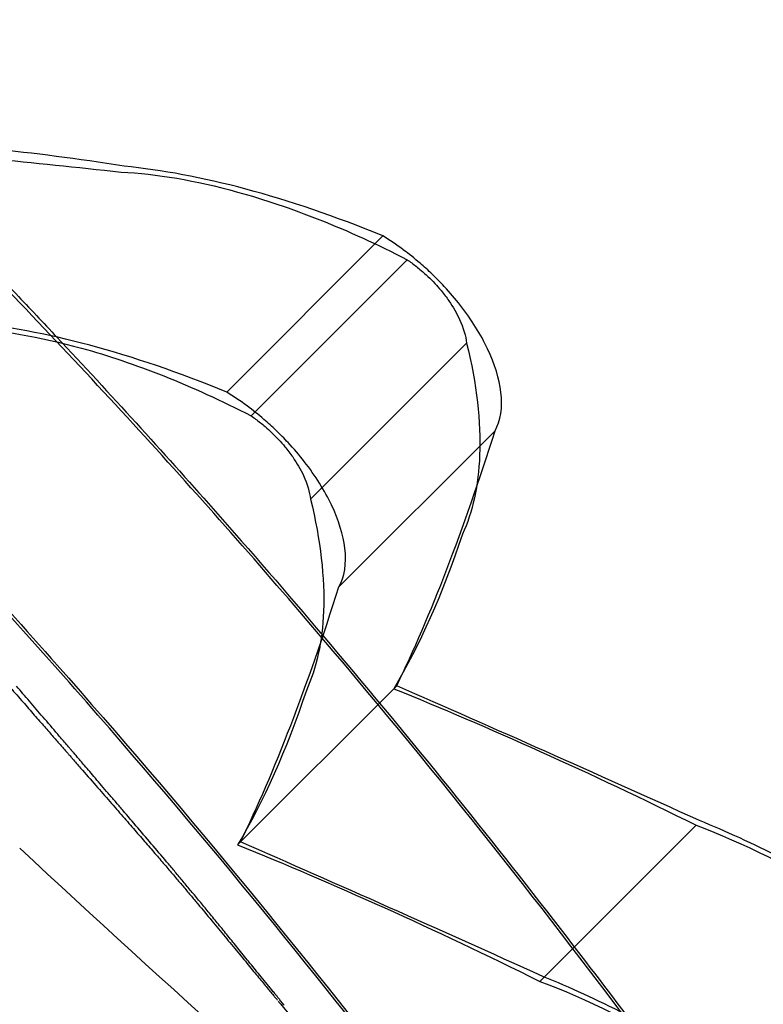
# Model space of a CAD drawing. Units: millimetres. Extents: x 183.1 to 197, y 161.8 to 178.1.
# Drawn here: x 190 to 190, y 168.9 to 168.9 of the extents above; entities that cross this region are included whole.
import ezdxf

# ---------------------------------------------------------------- set-up
doc = ezdxf.new("R2010")
doc.units = ezdxf.units.MM
doc.layers.add('sup-HID', color=7, linetype='Continuous')
doc.layers.add('sup-VIS', color=7, linetype='Continuous')

msp = doc.modelspace()

# ---------------------------------------------------------------- linework, layer by layer
at = {"layer": 'sup-HID'}
for p, q in [((190.0469442688468, 168.9064806195861), (190.047651375628, 168.9071877263673)), ((190.0470547355785, 168.9063732695981), (190.0477618423597, 168.9070803763793)), ((190.0473240542183, 168.9059954299778), (190.0480311609995, 168.906702536759)), ((190.0474524898295, 168.9055984031042), (190.0481595966107, 168.9063055098854)), ((190.0470070909782, 168.9044437477464), (190.0477141977594, 168.9051508545276)), ((190.0483630534859, 168.9038124331314), (190.0490701602671, 168.9045195399126)), ((190.0469939232994, 168.9044305800676), (190.0470070910073, 168.9044437477755))]:
    msp.add_line(p, q, dxfattribs=at)
for radius in [0.05715000000000004, 0.05540000000000003]:
    msp.add_circle((190.0931106550111, 168.9581139602565), radius, dxfattribs=at)
msp.add_arc((190.0971739936635, 168.9594378714287), 0.07513685084642006, 227.0793144688597, 229.1793889085943, dxfattribs=at)
for points in [[(190.0464801591138, 168.907503765226), (190.0460589936833, 168.9075709970243), (190.0456784240218, 168.9076068834443), (190.0453480514248, 168.9076119326678)], [(190.0453318421628, 168.9075957234058), (190.0456830125318, 168.9075599116518), (190.0460623451058, 168.9075203138968), (190.0464668267946, 168.907477104895)], [(190.047651375628, 168.9071877263673), (190.0472193295268, 168.9073660526233), (190.0468195994749, 168.9074698053632), (190.0464801591138, 168.907503765226)], [(190.0477141977594, 168.9051508545276), (190.0478692171878, 168.9054684024636), (190.048016673491, 168.9058558245347), (190.0481595966107, 168.9063055098854)], [(190.048012141559, 168.9058369888121), (190.0479212422638, 168.9055665468809), (190.0478178817852, 168.9053322983568), (190.0477010300806, 168.9051376868488)], [(190.0459578817085, 168.9051501245453), (190.04597680694, 168.9051283918129), (190.0459957535336, 168.9051066781872), (190.0460147214894, 168.9050849837408)], [(190.0460504320349, 168.9050815087726), (190.046031208431, 168.9051038748917), (190.0460120086341, 168.905126262111), (190.045992832615, 168.9051486704307)], [(190.0473050347778, 168.9051298820309), (190.0472141354826, 168.9048594400997), (190.0471107750041, 168.9046251915756), (190.0469939232994, 168.9044305800676)], [(190.0477010300806, 168.9051376868488), (190.0481275862098, 168.9049647480756), (190.0485879937901, 168.9047587665596), (190.0490701602671, 168.9045195399272)], [(190.0490858432736, 168.9045403944224), (190.0486109626204, 168.904755904256), (190.0481522788891, 168.9049592163979), (190.0477141977594, 168.9051508545276)], [(190.0460147214894, 168.9050849837408), (190.0460320724364, 168.9050650686008), (190.0460494415734, 168.9050451697881), (190.0460668289002, 168.9050252873317)], [(190.0461122493857, 168.9050093511655), (190.0460916155266, 168.9050333787786), (190.0460710097236, 168.9050574313192), (190.0460504320349, 168.9050815087726)], [(190.0460668289002, 168.9050252873317), (190.0460748454338, 168.9050160979427), (190.0460828658674, 168.9050069120462), (190.0460908902301, 168.9049977297004)], [(190.0460908902301, 168.9049977297004), (190.0460984255901, 168.9049890938227), (190.0461059644135, 168.904980461059), (190.0461135067294, 168.9049718314532)], [(190.0461786849032, 168.9049317994545), (190.0461565066203, 168.9049576206057), (190.0461343614284, 168.9049834711809), (190.0461122493857, 168.9050093511655)], [(190.0461135067294, 168.9049718314532), (190.0461205316956, 168.9049637821049), (190.0461275597177, 168.9049557354924), (190.0461345907665, 168.9049476916302)], [(190.0461345907665, 168.9049476916302), (190.0461410761477, 168.9049402618007), (190.0461475641191, 168.9049328343285), (190.0461540547099, 168.9049254091847)], [(190.0461540547099, 168.9049254091847), (190.0461599711984, 168.904918631863), (190.0461658898698, 168.9049118564913), (190.046171810724, 168.9049050830986)], [(190.046171810724, 168.9049050830986), (190.0461771290998, 168.9048989912303), (190.04618244928, 168.9048929009627), (190.0461877712064, 168.9048868122959)], [(190.0462137616546, 168.9048908785521), (190.0462020600521, 168.9049045105389), (190.046190367792, 168.9049181508349), (190.0461786849032, 168.9049317994545)], [(190.0462317873739, 168.9048698607553), (190.046225776327, 168.9048768644757), (190.0462197677539, 168.904883870408), (190.0462137616546, 168.9048908785521)], [(190.0461877712064, 168.9048868122959), (190.04619246222, 168.9048814389139), (190.0461971546597, 168.9048760667688), (190.0462018484673, 168.9048706958752)], [(190.0462018484673, 168.9048706958752), (190.0462058830149, 168.9048660740123), (190.0462099185811, 168.9048614530807), (190.046213955166, 168.9048568330804)], [(190.046213955166, 168.9048568330804), (190.0462173040855, 168.9048529958568), (190.0462206537036, 168.9048491593026), (190.0462240040783, 168.904845323374)], [(190.0462240040783, 168.904845323374), (190.0462266383824, 168.9048423040408), (190.0462292731231, 168.9048392851296), (190.0462319083294, 168.9048362665967)], [(190.046240924929, 168.9048592099175), (190.0462378784564, 168.9048627596244), (190.0462348325659, 168.9048663099134), (190.0462317873739, 168.9048698607553)], [(190.0462419461824, 168.9048580197018), (190.0462416057549, 168.9048584164161), (190.0462412653274, 168.9048588131595), (190.046240924929, 168.9048592099175)], [(190.0462450447508, 168.9048544057482), (190.0462440221586, 168.9048555982922), (190.0462429996246, 168.9048567908799), (190.0462419771779, 168.9048579835548)], [(190.0462528473131, 168.9048452979227), (190.0462502459836, 168.9048483334377), (190.0462476451198, 168.9048513693892), (190.0462450447508, 168.9048544057482)], [(190.0462650007817, 168.9048311022675), (190.0462609484807, 168.9048358331243), (190.0462568973148, 168.9048405649996), (190.0462528473131, 168.9048452979227)], [(190.0462319083294, 168.9048362665967), (190.0462337991471, 168.9048340985069), (190.0462356901976, 168.9048319306207), (190.04623758151, 168.9048297629383)], [(190.04623758151, 168.9048297629383), (190.0462387001157, 168.9048284796049), (190.0462398188088, 168.9048271963297), (190.0462409376182, 168.9048259131418)], [(190.0462419063683, 168.9048248011427), (190.0462432901973, 168.9048232185637), (190.0462446741426, 168.9048216361011), (190.0462460582044, 168.9048200537259)], [(190.0462460582044, 168.9048200537259), (190.0462582375753, 168.904806109746), (190.046270426405, 168.9047921743227), (190.0462826247517, 168.9047782474704)], [(190.0462811230814, 168.9048122629215), (190.0462757469345, 168.9048185408651), (190.0462703728249, 168.9048248206714), (190.0462650007817, 168.9048311022675)], [(190.0463008333595, 168.9047892253188), (190.0462942602012, 168.9047969017743), (190.0462876900988, 168.9048045809654), (190.0462811230814, 168.9048122629215)], [(190.0462826247517, 168.9047782474704), (190.0463055777204, 168.9047519355704), (190.046328565119, 168.904725654666), (190.0463515868892, 168.9046994048445)], [(190.0463237515492, 168.9047624355921), (190.046316107952, 168.9047713617661), (190.0463084685748, 168.9047802916652), (190.0463008333595, 168.9047892253188)], [(190.0463494976416, 168.9047323400196), (190.0463409102654, 168.9047423671041), (190.0463323282443, 168.9047523989616), (190.0463237515492, 168.9047624355921)], [(190.0463776913371, 168.90469938453), (190.0463682869581, 168.9047103639064), (190.0463588890693, 168.9047213490744), (190.0463494976416, 168.9047323400196)], [(190.0463515868892, 168.9046994048445), (190.0463727904266, 168.9046750843304), (190.0463940241157, 168.904650791043), (190.0464152878981, 168.9046265250258)], [(190.04640795155, 168.9046640142665), (190.0463978572648, 168.9046757976216), (190.0463877705174, 168.9046875876998), (190.0463776913371, 168.90469938453)], [(190.0464398960016, 168.9046266732371), (190.0464292393431, 168.9046391126362), (190.0464185911828, 168.904651559646), (190.04640795155, 168.9046640142665)], [(190.0464152878981, 168.9046265250258), (190.0464348632509, 168.904604038446), (190.0464544651172, 168.9045815758332), (190.0464740935263, 168.9045591372019)], [(190.0464731409579, 168.904587803951), (190.0464620499538, 168.9046007520269), (190.0464509683211, 168.904613708441), (190.0464398960016, 168.9046266732371)], [(190.04654198863, 168.9045072417689), (190.0465189983211, 168.9045340590424), (190.0464960490776, 168.9045609131322), (190.0464731409579, 168.904587803951)], [(190.0464740935263, 168.9045591372019), (190.0464921639782, 168.9045383290836), (190.0465102578878, 168.9045175421384), (190.046528375226, 168.9044967763807)], [(190.046528375226, 168.9044967763807), (190.0465450658944, 168.9044774930412), (190.0465617774303, 168.9044582284882), (190.0465785097754, 168.90443898278)], [(190.0466114608121, 168.9044257387327), (190.0465882597041, 168.9044528672571), (190.0465651023101, 168.9044800349552), (190.04654198863, 168.9045072417689)], [(190.0460071234979, 168.9044151839084), (190.0460070475078, 168.9044152448228), (190.0460069740498, 168.9044153082546), (190.0460069031237, 168.9044153742184)], [(190.0460072271949, 168.9044151711319), (190.046007226962, 168.9044151696767), (190.0460072267292, 168.9044151682215), (190.0460072265255, 168.9044151667663)], [(190.0465785097754, 168.90443898278), (190.0465939473784, 168.9044210721081), (190.046609403666, 168.9044031782728), (190.0466248786092, 168.9043853012886)], [(190.0466807596808, 168.9043439299608), (190.04665761355, 168.9043711579038), (190.046634513898, 168.9043984275236), (190.0466114608121, 168.9044257387327)], [(190.0469939232994, 168.9044305800676), (190.0474204794286, 168.9042576412944), (190.0478808870089, 168.9040516597784), (190.0483630534859, 168.9038124331314)], [(190.0466248786092, 168.9043853012886), (190.046639191291, 168.9043686126574), (190.0466535209111, 168.904351939233), (190.0466678673242, 168.9043352810299)], [(190.0466678673242, 168.9043352810299), (190.0466811846259, 168.9043196651078), (190.0466945173234, 168.9043040630536), (190.0467078654169, 168.9042884748819)], [(190.0467159079985, 168.9043021321454), (190.0467041790967, 168.9043160532933), (190.0466924630005, 168.9043299859081), (190.0466807596808, 168.9043439299608)], [(190.0467078654169, 168.9042884748819), (190.0467203179273, 168.9042737835302), (190.0467327846986, 168.9042591049551), (190.0467452657017, 168.9042444392148)], [(190.0467517250931, 168.9042592941591), (190.0467397720918, 168.9042735609733), (190.0467278330311, 168.904287840302), (190.0467159079985, 168.9043021321454)], [(190.0467452657017, 168.9042444392148), (190.0467569851448, 168.9042305252847), (190.0467687179757, 168.9042166233453), (190.0467804641362, 168.9042027334112)], [(190.0467884674858, 168.9042150871287), (190.0467762044705, 168.904229808923), (190.0467639569965, 168.9042445445853), (190.0467517250931, 168.9042592941591)], [(190.0467804641362, 168.9042027334112), (190.0467915832546, 168.9041894507868), (190.0468027150332, 168.9041761795856), (190.0468138595302, 168.9041629197786)], [(190.0468263958887, 168.9041691862262), (190.0468137356061, 168.9041844709031), (190.0468010927857, 168.9041997712088), (190.0467884674858, 168.9042150871287)], [(190.0468138595302, 168.9041629197786), (190.0468348074487, 168.9041376465216), (190.046855804087, 168.9041124169203), (190.046876849387, 168.9040872310766)], [(190.0468657755832, 168.9041212712659), (190.0468526291211, 168.9041372251272), (190.0468395025659, 168.9041531968146), (190.0468263958887, 168.9041691862262)], [(190.046906876973, 168.9040710271261), (190.0468931537021, 168.9040877547709), (190.0468794532194, 168.9041045028175), (190.0468657755832, 168.9041212712659)], [(190.046876849387, 168.9040872310766), (190.0468969236958, 168.9040628506959), (190.0469170462879, 168.9040385136655), (190.0469372171342, 168.9040142200579)], [(190.0469499762535, 168.9040181446076), (190.046935583478, 168.9040357485396), (190.0469212170415, 168.9040533760603), (190.046906876973, 168.9040710271261)], [(190.0469372171342, 168.9040142200579), (190.0469564177752, 168.9039908468299), (190.0469756649823, 168.9039675154531), (190.0469949586682, 168.9039442260296)], [(190.0469953562847, 168.9039623209724), (190.0469801990971, 168.9039809014689), (190.0469650724103, 168.9039995093522), (190.0469499762535, 168.9040181446076)], [(190.0470433072319, 168.9039032609185), (190.0470272881344, 168.9039229157247), (190.0470113044562, 168.9039426024142), (190.0469953562847, 168.9039623209724)], [(190.0469949586682, 168.9039442260296), (190.0470040388595, 168.9039331931021), (190.0470131297611, 168.9039221698226), (190.0470222313438, 168.9039111562201)], [(190.0470222313438, 168.9039111562201), (190.0470308443314, 168.9039006945427), (190.047039467127, 168.9038902417128), (190.0470480996723, 168.9038797977305)], [(190.0470941274675, 168.9038406773802), (190.0470771461391, 168.9038615013746), (190.0470602060509, 168.9038823625638), (190.0470433072319, 168.9039032609185)], [(190.0470480996723, 168.9038797977305), (190.0470561598909, 168.9038700130664), (190.0470642288115, 168.9038602362748), (190.047072306405, 168.9038504673558)], [(190.047072306405, 168.9038504673558), (190.0470797275325, 168.9038414647698), (190.0470871561688, 168.9038324689504), (190.0470945922557, 168.9038234799123)], [(190.0471481247937, 168.9037742925907), (190.0471300777122, 168.9037963774504), (190.0471120785937, 168.903818505762), (190.0470941274675, 168.9038406773802)], [(190.0470945922557, 168.9038234799123), (190.0471012874173, 168.9038153638871), (190.0471079887488, 168.9038072534208), (190.0471146962504, 168.903799148557)], [(190.0471146962504, 168.903799148557), (190.0471205781637, 168.903792023139), (190.0471264648791, 168.9037849020428), (190.0471323563966, 168.9037777853559)], [(190.0471323563966, 168.9037777853559), (190.047137337488, 168.9037717543438), (190.047142322072, 168.9037657264894), (190.0471473101193, 168.9037597018219)], [(190.0471621575548, 168.9037570708501), (190.0471574766693, 168.9037628084375), (190.0471527990726, 168.9037685490225), (190.0471481247937, 168.9037742925907)], [(190.0471473101193, 168.9037597018219), (190.0471513028156, 168.9037548689998), (190.047155297782, 168.9037500382442), (190.0471592949602, 168.9037452095404)], [(190.0471592949602, 168.9037452095404), (190.0471622118334, 168.903741678911), (190.0471651299581, 168.9037381493877), (190.047168049276, 168.9037346209848)], [(190.0471657004223, 168.9037527251971), (190.0471645192724, 168.9037541735493), (190.0471633382972, 168.9037556221051), (190.0471621575548, 168.9037570708501)], [(190.0471668880041, 168.9037512687833), (190.0471664921338, 168.9037517542206), (190.0471660962635, 168.9037522397016), (190.0471657004223, 168.9037527251971)], [(190.0471677575974, 168.9037502009346), (190.047167485011, 168.9037505356869), (190.0471672123954, 168.9037508704246), (190.047166939838, 168.9037512051768)], [(190.0471721955532, 168.9037447421911), (190.0471707158854, 168.9037465614715), (190.0471692365668, 168.903748381043), (190.0471677575974, 168.9037502009346)], [(190.047168049276, 168.9037346209848), (190.0471698034221, 168.9037324970018), (190.0471715580047, 168.9037303734262), (190.047173313053, 168.9037282502436)], [(190.0471801101362, 168.9037349908508), (190.0471774708553, 168.903738240308), (190.0471748326513, 168.9037414907548), (190.0471721955532, 168.9037447421911)], [(190.0471911920599, 168.9037213188317), (190.0471874959026, 168.9037258742069), (190.047183801928, 168.9037304315466), (190.0471801101362, 168.9037349908508)], [(190.047173313053, 168.9037282502436), (190.0471737271423, 168.9037277486245), (190.0471741412607, 168.9037272470055), (190.0471745554082, 168.9037267454155)], [(190.0471775955652, 168.90372305959), (190.0471787651318, 168.9037216411421), (190.0471799349311, 168.9037202228542), (190.0471811049051, 168.9037188047701)], [(190.0471811049051, 168.9037188047701), (190.0471989649363, 168.9036970441416), (190.0472168732799, 168.9036753275327), (190.0472348299359, 168.9036536550452)], [(190.0472051342499, 168.9037041002489), (190.0472004833414, 168.9037098365993), (190.0471958359544, 168.9037155761366), (190.0471911920599, 168.9037213188317)]]:
    msp.add_open_spline(points, degree=3, dxfattribs=at)
for points, knots in [([(190.0499762845125, 168.9019057037699), (190.0495871988956, 168.9024952135555), (190.0490944301259, 168.9032017727482), (190.048042682944, 168.904572758071), (190.047526568595, 168.9052057973208), (190.0466900504966, 168.9061543536995), (190.0464072903983, 168.9064638745081), (190.0459729894778, 168.9069218391128), (190.0458279930886, 168.9070720000786), (190.0455617458342, 168.9073427384469), (190.0454411206142, 168.9074635892216), (190.0453196291187, 168.9075835103617)], [0.0001164964359236757, 0.0001164964359236757, 0.0001164964359236757, 0.0001164964359236757, 3.379799654214772, 3.379799654214772, 6.016547728370851, 6.016547728370851, 7.293229863427695, 7.293229863427695, 7.920982340948234, 7.920982340948234, 8.433170388953988, 8.433170388953988, 8.433170388953988, 8.433170388953988]), ([(190.0453333433093, 168.9075972245523), (190.0455551515756, 168.90737615433), (190.0457739081598, 168.9071523099888), (190.0460512917912, 168.9068609883584), (190.0461133240156, 168.9067953407107), (190.0461749867668, 168.9067295965838)], [0.06797734702911604, 0.06797734702911604, 0.06797734702911604, 0.06797734702911604, 1.007600609454896, 1.007600609454896, 1.280276432457957, 1.280276432457957, 1.280276432457957, 1.280276432457957]), ([(190.0464668267946, 168.907477104895), (190.0466251247112, 168.9074694827473), (190.0468022444534, 168.9074397256086), (190.0472325384458, 168.9073207808874), (190.0474924294526, 168.9072189411131), (190.0477618423597, 168.9070803763793)], [1.407079974766266e-05, 1.407079974766266e-05, 1.407079974766266e-05, 1.407079974766266e-05, 0.8205759446293724, 0.8205759446293724, 1.845620735410949, 1.845620735410949, 1.845620735410949, 1.845620735410949]), ([(190.0481595966107, 168.9063055098854), (190.0481852808284, 168.9063509583398), (190.0481949515365, 168.9064104835165), (190.0481792490887, 168.906540198634), (190.0481592047859, 168.906606656416), (190.0480950125916, 168.9067415326467), (190.0480537232493, 168.9068080397888), (190.0479798748988, 168.9069027375704), (190.0479554344915, 168.9069314023113), (190.047911899032, 168.9069781957992), (190.0478937084686, 168.9069966543507), (190.0478570687251, 168.907031767118), (190.0478387218159, 168.9070484153676), (190.0477951622584, 168.9070858417003), (190.0477697639276, 168.9071061089676), (190.0477133265072, 168.9071479025338), (190.0476823533668, 168.9071687759174), (190.047651375628, 168.9071877263673)], [8.643740628550457e-06, 8.643740628550457e-06, 8.643740628550457e-06, 8.643740628550457e-06, 0.3401120354298623, 0.3401120354298623, 0.6265343035668387, 0.6265343035668387, 0.8873901102677024, 0.8873901102677024, 1.003207091316831, 1.003207091316831, 1.081457044041795, 1.081457044041795, 1.156114894094031, 1.156114894094031, 1.255096037738565, 1.255096037738565, 1.372823610536188, 1.372823610536188, 1.372823610536188, 1.372823610536188]), ([(190.0477618423597, 168.9070803763793), (190.0477686933723, 168.9070756864426), (190.0477755276502, 168.9070708319236), (190.0477968002219, 168.907055156717), (190.047811055802, 168.9070438323292), (190.0478355734217, 168.9070228555543), (190.0478459358405, 168.9070134874532), (190.0478665254327, 168.906993819754), (190.0478767011796, 168.9069835285959), (190.0478964564522, 168.9069623678265), (190.0479059972699, 168.9069515261258), (190.0479278195839, 168.9069251963851), (190.0479396344585, 168.9069096383651), (190.0479700819255, 168.9068657388311), (190.0479862987545, 168.9068375413085), (190.0480168791969, 168.9067715334572), (190.0480274783754, 168.9067351553135), (190.0480311609995, 168.906702536759)], [0.08347967111151934, 0.08347967111151934, 0.08347967111151934, 0.08347967111151934, 0.1094942696691044, 0.1094942696691044, 0.1647782967794231, 0.1647782967794231, 0.2067249848488849, 0.2067249848488849, 0.2502528392730888, 0.2502528392730888, 0.2942630724151606, 0.2942630724151606, 0.3556446687591907, 0.3556446687591907, 0.4665260730449983, 0.4665260730449983, 0.6228578054951955, 0.6228578054951955, 0.6228578054951955, 0.6228578054951955]), ([(190.0492691777313, 168.9011985969887), (190.0488800921144, 168.9017881067743), (190.0483873233447, 168.902494665967), (190.0473355761628, 168.9038656512898), (190.0468194618138, 168.9044986905396), (190.0459829437154, 168.9054472469184), (190.0457001836171, 168.9057567677269), (190.0452658826966, 168.9062147323316), (190.0451208863074, 168.9063648932975), (190.044854639053, 168.9066356316657), (190.044734013833, 168.9067564824404), (190.0446125223375, 168.9068764035806)], [0.0001164964359236757, 0.0001164964359236757, 0.0001164964359236757, 0.0001164964359236757, 3.379799654214772, 3.379799654214772, 6.016547728370851, 6.016547728370851, 7.293229863427695, 7.293229863427695, 7.920982340948234, 7.920982340948234, 8.433170388953988, 8.433170388953988, 8.433170388953988, 8.433170388953988]), ([(190.0457597200134, 168.9067699981138), (190.04591801793, 168.9067623759661), (190.0460951376722, 168.9067326188419), (190.0465254316646, 168.9066136741062), (190.0467853226714, 168.9065118343319), (190.0470547355785, 168.9063732695981)], [1.407079974766266e-05, 1.407079974766266e-05, 1.407079974766266e-05, 1.407079974766266e-05, 0.8205759446293724, 0.8205759446293724, 1.845620735410949, 1.845620735410949, 1.845620735410949, 1.845620735410949]), ([(190.0480311609995, 168.906702536759), (190.0480767562535, 168.9065162996599), (190.0480958244721, 168.9063456654007), (190.0480846383275, 168.9060574933287), (190.0480582993609, 168.9059370393556), (190.048012141559, 168.9058369888121)], [1.565960284538371e-05, 1.565960284538371e-05, 1.565960284538371e-05, 1.565960284538371e-05, 0.8308673153063929, 0.8308673153063929, 1.593865217590593, 1.593865217590593, 1.593865217590593, 1.593865217590593]), ([(190.0470547355785, 168.9063732695981), (190.0470615865911, 168.9063685796614), (190.047068420869, 168.9063637251425), (190.0470896934407, 168.9063480499358), (190.0471039490208, 168.906336725548), (190.0471284666405, 168.9063157487731), (190.0471388290593, 168.906306380672), (190.0471594186515, 168.9062867129728), (190.0471695943984, 168.9062764218147), (190.047189349671, 168.9062552610453), (190.0471988904887, 168.9062444193446), (190.0472207128028, 168.906218089604), (190.0472325276774, 168.9062025315839), (190.0472629751443, 168.9061586320499), (190.0472791919733, 168.9061304345273), (190.0473097724157, 168.906064426676), (190.0473203715942, 168.9060280485323), (190.0473240542183, 168.9059954299778)], [0.08347967111151934, 0.08347967111151934, 0.08347967111151934, 0.08347967111151934, 0.1094942696691044, 0.1094942696691044, 0.1647782967794231, 0.1647782967794231, 0.2067249848488849, 0.2067249848488849, 0.2502528392730888, 0.2502528392730888, 0.2942630724151606, 0.2942630724151606, 0.3556446687591907, 0.3556446687591907, 0.4665260730449983, 0.4665260730449983, 0.6228578054951955, 0.6228578054951955, 0.6228578054951955, 0.6228578054951955]), ([(190.0473240542183, 168.9059954299778), (190.0473696494723, 168.9058091928787), (190.0473887176909, 168.9056385586196), (190.0473775315463, 168.9053503865475), (190.0473511925798, 168.9052299325745), (190.0473050347778, 168.9051298820309)], [1.565960284538371e-05, 1.565960284538371e-05, 1.565960284538371e-05, 1.565960284538371e-05, 0.8308673153063929, 0.8308673153063929, 1.593865217590593, 1.593865217590593, 1.593865217590593, 1.593865217590593]), ([(190.0473804219641, 168.9053781506705), (190.0477509411126, 168.9049412813952), (190.0480991329955, 168.9045102711575), (190.0485356313425, 168.9039472912887), (190.0486454218758, 168.9038035085146), (190.0487519103467, 168.9036621022137)], [3.142062400304275, 3.142062400304275, 3.142062400304275, 3.142062400304275, 4.957091911759588, 4.957091911759588, 5.591519369887117, 5.591519369887117, 5.591519369887117, 5.591519369887117]), ([(190.0504883866365, 168.9036938187824), (190.050408555499, 168.9037585795054), (190.0503274032512, 168.9038211577031), (190.0501125133728, 168.9039786961262), (190.0499780523664, 168.9040691771556), (190.0495822161161, 168.9043135044089), (190.0493252074361, 168.9044436784502), (190.0490858432736, 168.9045403944224)], [1.055082838772081e-05, 1.055082838772081e-05, 1.055082838772081e-05, 1.055082838772081e-05, 0.3085763602554101, 0.3085763602554101, 0.8082947028634608, 0.8082947028634608, 1.782977040245322, 1.782977040245322, 1.782977040245322, 1.782977040245322]), ([(190.0490701602671, 168.9045195399272), (190.0492808087279, 168.9044402712939), (190.0495099054374, 168.9043274932524), (190.0498540501417, 168.904115785936), (190.0499643572389, 168.9040417085384), (190.0501404806405, 168.9039127569017), (190.0502068531482, 168.903861634059), (190.0503222717803, 168.9037681066152), (190.050371652424, 168.903726527355), (190.0504487690764, 168.9036590448854), (190.0504770408284, 168.9036337378825), (190.0505049523913, 168.9036081788986)], [1.616279873123061e-05, 1.616279873123061e-05, 1.616279873123061e-05, 1.616279873123061e-05, 0.8750089046724935, 0.8750089046724935, 1.286073980719479, 1.286073980719479, 1.538848863956057, 1.538848863956057, 1.732689715582704, 1.732689715582704, 1.846973465219679, 1.846973465219679, 1.846973465219679, 1.846973465219679]), ([(190.0483630534859, 168.9038124331314), (190.0485737019467, 168.9037331645127), (190.0488027986562, 168.9036203864712), (190.0491469433605, 168.9034086791548), (190.0492572504577, 168.9033346017573), (190.0494333738593, 168.9032056501205), (190.049499746367, 168.9031545272778), (190.0496151649991, 168.903060999834), (190.0496645456428, 168.9030194205739), (190.0497416622952, 168.9029519381043), (190.0497699340472, 168.9029266311013), (190.0497978456101, 168.9029010721174)], [1.616279873123061e-05, 1.616279873123061e-05, 1.616279873123061e-05, 1.616279873123061e-05, 0.8750089046724935, 0.8750089046724935, 1.286073980719479, 1.286073980719479, 1.538848863956057, 1.538848863956057, 1.732689715582704, 1.732689715582704, 1.846973465219679, 1.846973465219679, 1.846973465219679, 1.846973465219679])]:
    msp.add_open_spline(points, degree=3, knots=knots, dxfattribs=at)
at = {"layer": 'sup-VIS'}
msp.add_circle((190.0931106550111, 168.9581139602565), 0.06114999999999998, dxfattribs=at)
for points, knots in [([(190.1407284728907, 168.9109337076993), (190.1396664330518, 168.909950226564), (190.1385684315887, 168.908999262731), (190.135253509025, 168.9063176437089), (190.132946340264, 168.9046859688574), (190.1281796640965, 168.9017602291756), (190.1257234544742, 168.90046141639), (190.1224109486343, 168.8989703128359), (190.1216093251846, 168.8986286947661), (190.1185458030218, 168.8973949251272), (190.1162258028185, 168.8966079667193), (190.1111265950735, 168.8951949598309), (190.1083329209782, 168.8946143003745), (190.1023679448831, 168.8937774082628), (190.0991919031208, 168.893568233329), (190.093836109982, 168.8936033757677), (190.0916227933617, 168.8937299638387), (190.0872096068765, 168.8942104431085), (190.0850098624492, 168.8945643592783), (190.0809636291365, 168.8954302774259), (190.0791108382532, 168.8959131538618), (190.075883804368, 168.8969073548838), (190.0744977925629, 168.8973863527394), (190.0725313117277, 168.8981407854485), (190.0719335794406, 168.8983803547058), (190.0706679059208, 168.8989094852336), (190.0699991214337, 168.8992023396463), (190.0680837280656, 168.9000798407692), (190.0668478675202, 168.9006940170552), (190.0637672686557, 168.9023494526668), (190.0619479660077, 168.9034443854657), (190.0584249320223, 168.9058067697374), (190.056721277781, 168.9070741694927), (190.054270303996, 168.9090899674961), (190.0534706968306, 168.9097809817508), (190.0522992166648, 168.9108440614405), (190.051913375572, 168.9112028464774), (190.0511512718354, 168.9119289120031), (190.0507750091915, 168.9122961924045), (190.0504036601765, 168.9126675414195), (190.0489182641163, 168.9141529374797), (190.0474980189306, 168.9157171939482), (190.0448102882497, 168.918985159024), (190.0435428884944, 168.9206888132653), (190.0411805047029, 168.9242118465668), (190.0400855722969, 168.9260311484727), (190.0380826785245, 168.9297583316115), (190.0371747348822, 168.9316661129164), (190.0351244432227, 168.93657038434), (190.0340962763134, 168.9396500619519), (190.032662455937, 168.9453334581672), (190.0321748020783, 168.9479137057538), (190.0315146195485, 168.9531018927851), (190.0313420564185, 168.9557095530949), (190.0313189379654, 168.9592328596377), (190.0313327288154, 168.9601643613755), (190.0314702994206, 168.963949819507), (190.0317629016486, 168.96681066875), (190.0326352023244, 168.9719450980087), (190.033151001217, 168.9742285262078), (190.0344211369943, 168.9787159410812), (190.0351753870332, 168.9809197908367), (190.0364581687159, 168.9841050128057), (190.0369041503423, 168.9851351068978), (190.0385381747169, 168.98865589756), (190.0398633887658, 168.9910937102145), (190.0428414541661, 168.9958240661113), (190.0444996823339, 168.9981127987744), (190.0470601035181, 169.0012051291455), (190.0478537726581, 169.0021111153806), (190.0486698264854, 169.0029923541338)], [-199.9538262264417, -199.9538262264417, -199.9538262264417, -199.9538262264417, -195.5780923677003, -195.5780923677003, -187.1278096555739, -187.1278096555739, -178.8103790457929, -178.8103790457929, -176.1813628226885, -176.1813628226885, -168.8264463738925, -168.8264463738925, -160.3099319342122, -160.3099319342122, -150.779879586279, -150.779879586279, -144.1188805922122, -144.1188805922122, -137.45787660768, -137.45787660768, -131.7289963746681, -131.7289963746681, -127.3221654261974, -127.3221654261974, -125.3783963498358, -125.3783963498358, -123.1750973608232, -123.1750973608232, -119.0280292954491, -119.0280292954491, -112.6776572507168, -112.6776572507168, -106.3272851819688, -106.3272851819688, -103.1520991475949, -103.1520991475949, -101.5645061304079, -101.5645061304079, -99.97691311322087, -99.97691311322087, -99.97691311322087, -93.62654104453738, -93.62654104453738, -87.27616897585388, -87.27616897585388, -80.92579942635885, -80.92579942635885, -74.57542987686382, -74.57542987686382, -64.85660983080477, -64.85660983080477, -57.01527573903429, -57.01527573903429, -49.17394664036661, -49.17394664036661, -46.3639985727955, -46.3639985727955, -37.76463281295305, -37.76463281295305, -30.76854561297819, -30.76854561297819, -23.77246340386692, -23.77246340386692, -20.38799673461101, -20.38799673461101, -12.0853761395924, -12.0853761395924, -3.63081120319772, -3.63081120319772, 0, 0, 0, 0]), ([(190.0446262365281, 168.9068901177711), (190.0448480447944, 168.9066690475488), (190.0450668013787, 168.9064452032076), (190.045589275293, 168.9058964759502), (190.0458880569336, 168.9055705755204), (190.0467357944131, 168.9046122967306), (190.0472511353278, 168.90398488037), (190.0482658410169, 168.9026761494647), (190.0487388199094, 168.9020144817518), (190.0495559313699, 168.9008155376109), (190.0498803345677, 168.9003024459275), (190.0503314097136, 168.8995635103679), (190.0504451861038, 168.8993581142317), (190.0504411272836, 168.8993415956543), (190.0504398192993, 168.8993417798524), (190.0504375457663, 168.8993435100169)], [0.06797734702911604, 0.06797734702911604, 0.06797734702911604, 0.06797734702911604, 1.007600609454896, 1.007600609454896, 2.351438192016365, 2.351438192016365, 4.957091911759588, 4.957091911759588, 8.045567412023365, 8.045567412023365, 11.40755951802824, 11.40755951802824, 14.91493760688096, 14.91493760688096, 15.23238648593365, 15.23238648593365, 15.23238648593365, 15.23238648593365]), ([(190.0461749867668, 168.9067295965838), (190.0464172071502, 168.9064713203447), (190.046653692129, 168.906211522019), (190.0470533146422, 168.9057597904216), (190.0472189717243, 168.905568400693), (190.0473804219641, 168.9053781506705)], [1.280276432457957, 1.280276432457957, 1.280276432457957, 1.280276432457957, 2.351438192016365, 2.351438192016365, 3.142062400304275, 3.142062400304275, 3.142062400304275, 3.142062400304275]), ([(190.0474524898295, 168.9055984031042), (190.0474781740472, 168.9056438515586), (190.0474878447553, 168.9057033767353), (190.0474721423075, 168.9058330918529), (190.0474520980047, 168.9058995496348), (190.0473879058104, 168.9060344258655), (190.0473466164681, 168.9061009330076), (190.0472727681176, 168.9061956307892), (190.0472483277103, 168.9062242955301), (190.0472047922508, 168.906271089018), (190.0471866016874, 168.9062895475695), (190.0471499619439, 168.9063246603368), (190.0471316150347, 168.9063413085864), (190.0470880554772, 168.9063787349191), (190.0470626571464, 168.9063990021864), (190.047006219726, 168.9064407957526), (190.0469752465856, 168.9064616691362), (190.0469442688468, 168.9064806195861)], [8.643740628550457e-06, 8.643740628550457e-06, 8.643740628550457e-06, 8.643740628550457e-06, 0.3401120354298623, 0.3401120354298623, 0.6265343035668387, 0.6265343035668387, 0.8873901102677024, 0.8873901102677024, 1.003207091316831, 1.003207091316831, 1.081457044041795, 1.081457044041795, 1.156114894094031, 1.156114894094031, 1.255096037738565, 1.255096037738565, 1.372823610536188, 1.372823610536188, 1.372823610536188, 1.372823610536188]), ([(190.0497812798553, 168.9029867120012), (190.0497014487178, 168.9030514727242), (190.04962029647, 168.9031140509219), (190.0494054065916, 168.903271589345), (190.0492709455852, 168.9033620703744), (190.0488751093349, 168.9036063976278), (190.0486181006549, 168.903736571669), (190.0483787364924, 168.9038332876412)], [1.055082838772081e-05, 1.055082838772081e-05, 1.055082838772081e-05, 1.055082838772081e-05, 0.3085763602554101, 0.3085763602554101, 0.8082947028634608, 0.8082947028634608, 1.782977040245322, 1.782977040245322, 1.782977040245322, 1.782977040245322])]:
    msp.add_open_spline(points, degree=3, knots=knots, dxfattribs=at)
for points in [[(190.0469442688468, 168.9064806195861), (190.0465122227456, 168.9066589458421), (190.0461124926937, 168.906762698582), (190.0457730523326, 168.9067966584448)], [(190.0470070909782, 168.9044437477464), (190.0471621104066, 168.9047612956824), (190.0473095667098, 168.9051487177535), (190.0474524898295, 168.9055984031042)], [(190.0483787364924, 168.9038332876412), (190.0479038558392, 168.9040487974748), (190.0474451721079, 168.9042521096167), (190.0470070909782, 168.9044437477464)]]:
    msp.add_open_spline(points, degree=3, dxfattribs=at)

doc.saveas('drawing.dxf')
